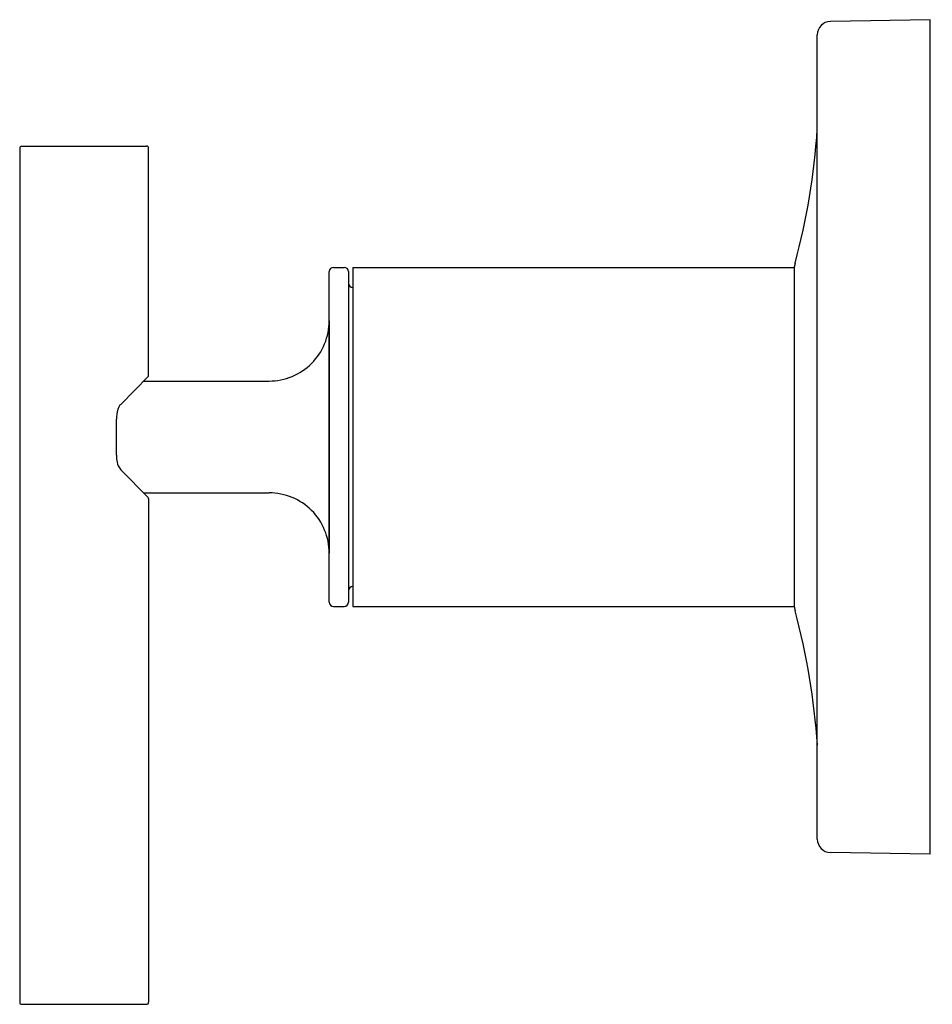
# Model space of a CAD drawing. Extents: x 280.26 to 284.5, y -4.53 to 0.05.
import ezdxf

# ---------------------------------------------------------------- set-up
doc = ezdxf.new("R2010")
doc.units = 0
doc.header["$LTSCALE"] = 1.21
doc.header["$MEASUREMENT"] = 0
doc.layers.get('0').update_dxf_attribs({"linetype": 'CONTINUOUS'})
doc.layers.get('Defpoints').update_dxf_attribs({"linetype": 'CONTINUOUS'})
doc.styles.get("Standard").update_dxf_attribs({"font": 'txt', "width": 0.8})

msp = doc.modelspace()

# ---------------------------------------------------------------- linework, layer by layer
for p, q in [((284.4934, 0.0477), (284.03, 0.0396)), ((284.4934, -3.8324), (284.4934, 0.0477)), ((283.9691, -3.7623), (283.9691, -0.0224)), ((280.2684, -0.5404), (280.8484, -0.5404)), ((280.2584, -0.5504), (280.2584, -4.5204)), ((280.8584, -1.6059), (280.8584, -0.5504)), ((281.6984, -2.6609), (281.6984, -1.1239)), ((281.7184, -1.1039), (281.7684, -1.1039)), ((281.7884, -1.1239), (281.7884, -2.6609)), ((281.8084, -1.1039), (281.8084, -2.6809)), ((281.8084, -1.1039), (283.8634, -1.1039)), ((283.8634, -2.6841), (283.8634, -1.1006)), ((281.6984, -1.3524), (281.6984, -2.4324)), ((280.7284, -1.741), (280.8559, -1.6114)), ((280.8353, -1.6324), (281.4184, -1.6324)), ((280.7084, -1.9764), (280.7084, -1.8098)), ((280.8563, -2.1737), (280.7294, -2.0447)), ((280.8353, -2.1524), (281.4184, -2.1524)), ((280.8584, -2.1799), (280.8584, -4.5204)), ((281.7184, -2.6809), (281.7684, -2.6809)), ((281.8084, -2.6809), (283.8634, -2.6809)), ((284.4934, -3.8324), (284.03, -3.8243)), ((280.2684, -4.5304), (280.8484, -4.5304))]:
    msp.add_line(p, q)
for centre, radius, start, end in [((284.0311, -0.0224), 0.062, 91, 180), ((280.7264, -0.2428), 3.25, 344.99, 356.1489), ((280.2684, -0.5504), 0.01, 90, 180), ((280.8484, -0.5504), 0.01, 360, 90.0153), ((283.9254, -1.1006), 0.062, 164.99, 180), ((281.7184, -1.1239), 0.02, 90, 180), ((281.7684, -1.1239), 0.02, 360, 90), ((281.8084, -1.1774), 0.02, 180, 270), ((281.4187, -1.3527), 0.2797, 269.9299, 0.0713), ((280.8481, -1.6047), 0.0103, 318.8769, 343.0133), ((280.8452, -1.6038), 0.0133, 343.0133, 350.657), ((280.8394, -1.8051), 0.1309, 156.5923, 177.1228), ((280.7487, -1.7658), 0.032, 129.2731, 156.5923), ((280.9241, -1.8093), 0.2157, 177.1228, 180.1623), ((281.2232, -1.9606), 0.5151, 181.7531, 183.6679), ((280.8122, -1.987), 0.1032, 183.6679, 202.3405), ((280.767, -2.0055), 0.0543, 202.3405, 226.1974), ((280.8481, -2.18), 0.0103, 0.6371, 37.1214), ((281.4188, -2.432), 0.2796, 359.9199, 90.0813), ((281.8084, -2.6074), 0.02, 90, 180), ((281.7184, -2.6609), 0.02, 180, 270), ((281.7684, -2.6609), 0.02, 270, 0), ((283.9254, -2.6841), 0.062, 180, 195.01), ((280.7264, -3.5419), 3.25, 3.8131, 15.01), ((284.0311, -3.7623), 0.062, 180, 269), ((280.2684, -4.5204), 0.01, 180, 270), ((280.8484, -4.5204), 0.01, 269.9847, 0)]:
    msp.add_arc(centre, radius, start, end)

# ---------------------------------------------------------------- texts
at = {"layer": 'Defpoints'}
for tag, p, s in [('TRADENAME', (284.4939, -1.8902), 'VEIL'), ('MODELNUMBER', (284.4939, -1.8885), 'K-14491B-4'), ('PRODUCT', (284.4939, -1.8918), 'TOILET')]:
    msp.add_attdef(tag, p, s, height=0.001, dxfattribs=at)

doc.saveas('drawing.dxf')
